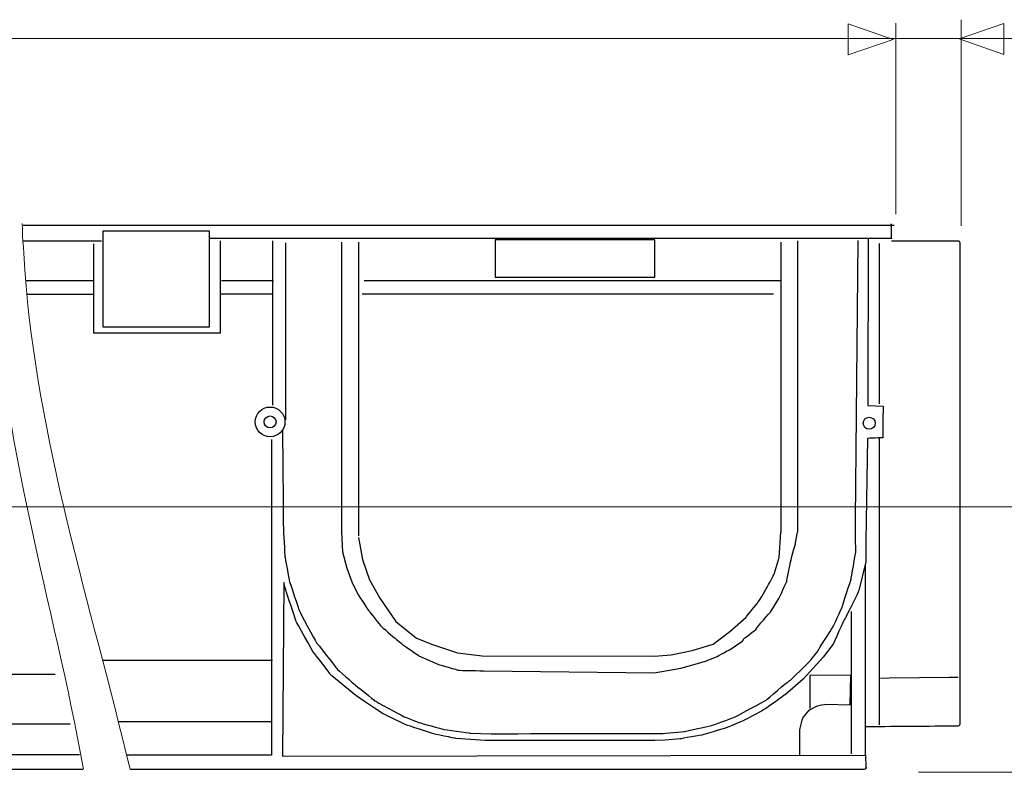
# Model space of a CAD drawing. Units: millimetres. Extents: x -52 to 52, y -28 to 28.
# Drawn here: x -14 to 14, y 4 to 25 of the extents above; entities that cross this region are included whole.
import ezdxf
from ezdxf.lldxf.tags import DXFTag

# ---------------------------------------------------------------- set-up
doc = ezdxf.new("R2010")
doc.units = ezdxf.units.MM
doc.header["$MEASUREMENT"] = 0
doc.layers.add('Standard layer', color=7, linetype='Continuous')
tags = doc.linetypes.add('New Line3', pattern=[1.2, 0.5, -0.3, 0.1, -0.3]).pattern_tags.tags
tags[10:11] = [DXFTag(74, 4), DXFTag(75, 0), DXFTag(340, '0'), DXFTag(46, 1.0), DXFTag(50, 0.0), DXFTag(44, 0.0), DXFTag(45, 0.0)]
tags[8:9] = [DXFTag(74, 4), DXFTag(75, 0), DXFTag(340, '0'), DXFTag(46, 1.0), DXFTag(50, 0.0), DXFTag(44, 0.0), DXFTag(45, 0.0)]
tags[6:7] = [DXFTag(74, 4), DXFTag(75, 0), DXFTag(340, '0'), DXFTag(46, 1.0), DXFTag(50, 0.0), DXFTag(44, 0.0), DXFTag(45, 0.0)]
tags[4:5] = [DXFTag(74, 4), DXFTag(75, 0), DXFTag(340, '0'), DXFTag(46, 1.0), DXFTag(50, 0.0), DXFTag(44, 0.0), DXFTag(45, 0.0)]

msp = doc.modelspace()

# ---------------------------------------------------------------- linework, layer by layer
at = {"layer": 'Standard layer', "color": 250, "lineweight": 15}
for points in [[(12.9059, 19.0375), (12.9059, 19.0375), (12.9059, 24.8915), (12.9059, 24.8915)], [(11.0539, 19.3696), (11.0539, 19.3696), (11.0539, 24.7922), (11.0539, 24.7922)], [(19.5733, 24.353), (19.5733, 24.353), (-51.2248, 24.353), (-51.2248, 24.353)], [(11.6962, 3.5334), (11.6962, 3.5334), (17.6568, 3.5319), (17.6568, 3.5319)]]:
    msp.add_open_spline(points, degree=3, dxfattribs=at)
at = {"layer": 'Standard layer', "color": 250, "lineweight": 9}
for points in [[(9.7055, 23.8894), (9.7055, 23.8894), (9.7055, 23.8894), (9.7055, 23.8894), (9.7055, 23.8894), (9.7055, 23.8894), (9.7055, 23.8894), (9.7055, 23.8894), (9.7055, 23.8894), (9.7055, 23.8894), (10.9783, 24.3328), (10.9783, 24.3328), (10.9783, 24.3328), (10.9783, 24.3328), (9.7055, 24.7762), (9.7055, 24.7762), (9.7055, 24.7762), (9.7055, 24.7762), (9.7055, 24.7762), (9.7055, 24.7762), (9.7055, 24.7762), (9.7055, 24.7762), (9.7055, 24.7762), (9.7055, 24.7762), (9.7055, 24.7762), (9.7055, 24.7762), (9.7055, 23.8894), (9.7055, 23.8894)], [(14.1202, 23.9003), (14.1202, 23.9003), (14.1202, 23.9003), (14.1202, 23.9003), (14.1202, 23.9003), (14.1202, 23.9003), (14.1202, 23.9003), (14.1202, 23.9003), (14.1202, 23.9003), (14.1202, 23.9003), (12.8474, 24.3437), (12.8474, 24.3437), (12.8474, 24.3437), (12.8474, 24.3437), (14.1202, 24.7871), (14.1202, 24.7871), (14.1202, 24.7871), (14.1202, 24.7871), (14.1202, 24.7871), (14.1202, 24.7871), (14.1202, 24.7871), (14.1202, 24.7871), (14.1202, 24.7871), (14.1202, 24.7871), (14.1202, 24.7871), (14.1202, 24.7871), (14.1202, 23.9003), (14.1202, 23.9003)]]:
    msp.add_open_spline(points, degree=3, knots=[0, 0, 0, 0, 0.125, 0.125, 0.125, 0.125, 0.25, 0.25, 0.25, 0.25, 0.375, 0.375, 0.375, 0.375, 0.5, 0.5, 0.5, 0.5, 0.625, 0.625, 0.625, 0.625, 0.75, 0.75, 0.75, 0.75, 1, 1, 1, 1], dxfattribs=at)
at = {"layer": 'Standard layer', "color": 250, "lineweight": 15}
for points in [[(-14.533, 19.0468), (-14.4877, 18.6091), (-14.4576, 18.1884), (-14.4868, 17.7871), (-14.4868, 17.7871), (-14.3584, 12.9216), (-12.8328, 8.3615), (-11.9931, 3.6222)], [(-13.7345, 19.1045), (-13.7113, 18.6479), (-13.6845, 18.208), (-13.6545, 17.7871), (-13.6545, 17.7871), (-13.3092, 12.9543), (-11.7886, 8.3117), (-10.6704, 3.6221)]]:
    msp.add_open_spline(points, degree=3, knots=[0, 0, 0, 0, 0.3333333, 0.3333333, 0.3333333, 0.3333333, 1, 1, 1, 1], dxfattribs=at)
at = {"layer": 'Standard layer', "color": 250, "lineweight": 30}
for points in [[(11.0094, 19.0483), (11.0094, 19.0483), (-13.7067, 19.0483), (-13.7067, 19.0483)], [(-13.7079, 18.6164), (-13.7079, 18.6164), (-11.4797, 18.6164), (-11.4797, 18.6164)], [(-11.706, 18.5319), (-11.706, 18.5319), (-11.706, 16.0066), (-11.706, 16.0066)], [(-8.3963, 18.688), (-8.3963, 18.688), (10.9277, 18.688), (10.9277, 18.688)], [(-8.1004, 16.0066), (-8.1004, 16.0066), (-8.1004, 18.6172), (-8.1004, 18.6172)], [(-6.6305, 18.6141), (-6.6305, 18.6141), (-6.6305, 13.9492), (-6.6305, 13.9492)], [(-6.2645, 18.5574), (-6.2645, 18.5574), (-6.2645, 13.535), (-6.2645, 13.535)], [(-4.6675, 18.581), (-4.6675, 18.581), (-4.6675, 10.3481), (-4.6675, 10.3481)], [(-4.1869, 18.5768), (-4.1869, 18.5768), (-4.1869, 10.2459), (-4.1869, 10.2459)], [(7.7946, 18.5785), (7.7946, 18.5785), (7.7946, 10.3472), (7.7946, 10.3472)], [(8.2664, 18.6145), (8.2664, 18.6145), (8.2664, 10.3481), (8.2664, 10.3481)], [(10.5775, 18.5425), (10.5775, 18.5425), (10.5775, 13.9849), (10.5775, 13.9849)], [(12.8452, 18.6015), (12.8452, 18.6015), (12.8388, 18.6041), (12.8388, 18.6041)], [(12.8619, 18.5895), (12.8619, 18.5895), (12.8568, 18.5941), (12.8568, 18.5941)], [(-13.6318, 17.491), (-13.6318, 17.491), (-11.7171, 17.491), (-11.7171, 17.491)], [(-8.076, 17.4897), (-8.076, 17.4897), (-6.5982, 17.4897), (-6.5982, 17.4897)], [(-4.0287, 17.4897), (-4.0287, 17.4897), (7.8033, 17.4897), (7.8033, 17.4897)], [(-13.5978, 17.1034), (-13.5978, 17.1034), (-11.7074, 17.1034), (-11.7074, 17.1034)], [(-8.0827, 17.1077), (-8.0827, 17.1077), (-6.6254, 17.1077), (-6.6254, 17.1077)], [(-4.083, 17.1077), (-4.083, 17.1077), (7.5853, 17.1077), (7.5853, 17.1077)], [(-11.706, 16.0066), (-11.706, 16.0066), (-8.1004, 16.0066), (-8.1004, 16.0066)], [(-6.6599, 12.9778), (-6.6599, 12.9778), (-6.6599, 4.0168), (-6.6599, 4.0168)], [(10.5775, 13.0084), (10.5775, 13.0084), (10.5775, 4.8775), (10.5775, 4.8775)], [(10.1806, 9.4232), (10.1806, 9.4232), (10.1806, 4.0227), (10.1806, 4.0227)], [(7.4945, 8.0793), (7.4945, 8.0793), (7.7353, 8.4661), (7.7353, 8.4661)], [(-5.9595, 7.8156), (-5.9595, 7.8156), (-6.0632, 8.1377), (-6.0632, 8.1377)], [(9.7897, 8.0975), (9.7897, 8.0975), (9.7897, 4.0603), (9.7897, 4.0603)], [(-11.4497, 6.7115), (-11.4497, 6.7115), (-6.6297, 6.7115), (-6.6297, 6.7115)], [(-2.475, 6.8416), (-2.475, 6.8416), (-1.9412, 6.6019), (-1.9412, 6.6019)], [(-15.8923, 6.3188), (-15.8923, 6.3188), (-12.7957, 6.3188), (-12.7957, 6.3188)], [(-4.2689, 5.7125), (-4.2689, 5.7125), (-4.9474, 6.2716), (-4.9474, 6.2716)], [(-15.8923, 4.9072), (-15.8923, 4.9072), (-12.3695, 4.9072), (-12.3695, 4.9072)], [(-11.0017, 4.9697), (-11.0017, 4.9697), (-6.641, 4.9697), (-6.641, 4.9697)], [(10.1806, 4.8336), (10.8595, 4.8336), (11.894, 4.8481), (12.5727, 4.8481)], [(12.5727, 4.8481), (12.5727, 4.8481), (12.8185, 4.8481), (12.8185, 4.8481)], [(-1.0203, 4.6433), (-1.0203, 4.6433), (-0.4256, 4.6274), (-0.4256, 4.6274)], [(8.332, 4.022), (8.332, 4.022), (8.3323, 4.7284), (8.3323, 4.7284)], [(-15.7864, 4.0414), (-15.7864, 4.0414), (-12.1054, 4.0414), (-12.1054, 4.0414)], [(-6.6599, 4.0168), (-6.6599, 4.0168), (-10.7655, 4.0168), (-10.7655, 4.0168)], [(10.2144, 3.664), (10.2144, 3.664), (10.2021, 4.0248), (10.2021, 4.0248)], [(10.1561, 3.6222), (10.1801, 3.6235), (10.2028, 3.6359), (10.2124, 3.6589)], [(10.2144, 3.664), (10.2113, 3.6561), (10.2074, 3.6497), (10.2022, 3.6431)], [(10.2158, 3.669), (10.2158, 3.669), (10.2173, 3.6788), (10.2173, 3.6788)], [(-49.4525, 3.6222), (-49.4525, 3.6222), (-32.2713, 3.6222), (-12.0056, 3.6222)], [(-10.6704, 3.6222), (6.3627, 3.6222), (9.9017, 3.6222), (9.9017, 3.6222)], [(9.9017, 3.6222), (9.9017, 3.6222), (10.1476, 3.6222), (10.1476, 3.6222)]]:
    msp.add_open_spline(points, degree=3, dxfattribs=at)
for points, knots in [([(10.9171, 19.0933), (10.9171, 19.0933), (10.9187, 19.0911), (10.9187, 19.0911), (10.9187, 19.0911), (10.9187, 19.0911), (10.9195, 19.0513), (10.9195, 19.0513), (10.9195, 19.0513), (10.9195, 19.0513), (10.9269, 18.7113), (10.9269, 18.7113), (10.9269, 18.7113), (10.9269, 18.7113), (10.9277, 18.6715), (10.9277, 18.6715)], [0, 0, 0, 0, 0.2, 0.2, 0.2, 0.2, 0.4, 0.4, 0.4, 0.4, 0.6, 0.6, 0.6, 0.6, 1, 1, 1, 1]), ([(-11.4343, 18.902), (-11.4343, 18.902), (-11.4343, 16.1691), (-11.4343, 16.1691), (-11.4343, 16.1691), (-11.4343, 16.1691), (-8.4293, 16.1691), (-8.4293, 16.1691), (-8.4293, 16.1691), (-8.4293, 16.1691), (-8.4293, 18.902), (-8.4293, 18.902), (-8.4293, 18.902), (-8.4293, 18.902), (-11.4343, 18.902), (-11.4343, 18.902)], [0, 0, 0, 0, 0.2, 0.2, 0.2, 0.2, 0.4, 0.4, 0.4, 0.4, 0.6, 0.6, 0.6, 0.6, 1, 1, 1, 1]), ([(-0.3163, 18.646), (-0.3163, 18.646), (4.2147, 18.646), (4.2147, 18.646), (4.2147, 18.646), (4.2147, 18.646), (4.2147, 17.5876), (4.2147, 17.5876), (4.2147, 17.5876), (4.2147, 17.5876), (-0.3163, 17.5876), (-0.3163, 17.5876), (-0.3163, 17.5876), (-0.3163, 17.5876), (-0.3163, 18.646), (-0.3163, 18.646)], [0, 0, 0, 0, 0.2, 0.2, 0.2, 0.2, 0.4, 0.4, 0.4, 0.4, 0.6, 0.6, 0.6, 0.6, 1, 1, 1, 1]), ([(9.9128, 10.7039), (9.9128, 10.7039), (9.9333, 12.6709), (9.9333, 12.6709), (9.9333, 12.6709), (9.9333, 12.6709), (9.9878, 18.6255), (9.9878, 18.6255)], [0, 0, 0, 0, 0.3333333, 0.3333333, 0.3333333, 0.3333333, 1, 1, 1, 1]), ([(10.2734, 18.688), (10.2734, 18.688), (10.2648, 13.9375), (10.2648, 13.9375), (10.2648, 13.9375), (10.2648, 13.9375), (10.6911, 13.9203), (10.6911, 13.9203)], [0, 0, 0, 0, 0.3333333, 0.3333333, 0.3333333, 0.3333333, 1, 1, 1, 1]), ([(12.8185, 18.6075), (12.8185, 18.6075), (12.5727, 18.6075), (12.5727, 18.6075), (12.5727, 18.6075), (12.5727, 18.6075), (11.1738, 18.6075), (11.1738, 18.6075), (11.1738, 18.6075), (11.1738, 18.6075), (10.9279, 18.6075), (10.9279, 18.6075)], [0, 0, 0, 0, 0.25, 0.25, 0.25, 0.25, 0.5, 0.5, 0.5, 0.5, 1, 1, 1, 1]), ([(12.8799, 18.5461), (12.8799, 18.5507), (12.8794, 18.5553), (12.8784, 18.5597), (12.8784, 18.5597), (12.8727, 18.5874), (12.8465, 18.6075), (12.8185, 18.6075)], [0, 0, 0, 0, 0.3333333, 0.3333333, 0.3333333, 0.3333333, 1, 1, 1, 1]), ([(12.8799, 4.9096), (12.8799, 4.9096), (12.8799, 5.1554), (12.8799, 5.1554), (12.8799, 5.1554), (12.8799, 5.1554), (12.8799, 18.3002), (12.8799, 18.3002), (12.8799, 18.3002), (12.8799, 18.3002), (12.8799, 18.5461), (12.8799, 18.5461)], [0, 0, 0, 0, 0.25, 0.25, 0.25, 0.25, 0.5, 0.5, 0.5, 0.5, 1, 1, 1, 1]), ([(-6.2743, 13.477), (-6.2743, 13.7103), (-6.4634, 13.8994), (-6.6967, 13.8994), (-6.6967, 13.8994), (-6.9299, 13.8994), (-7.119, 13.7103), (-7.119, 13.477), (-7.119, 13.477), (-7.119, 13.2437), (-6.9299, 13.0547), (-6.6967, 13.0547), (-6.6967, 13.0547), (-6.4634, 13.0547), (-6.2743, 13.2437), (-6.2743, 13.477)], [0, 0, 0, 0, 0.2, 0.2, 0.2, 0.2, 0.4, 0.4, 0.4, 0.4, 0.6, 0.6, 0.6, 0.6, 1, 1, 1, 1]), ([(10.6911, 13.9203), (10.6911, 13.9203), (10.6893, 13.0291), (10.6872, 13.0291), (10.6872, 13.0291), (10.6851, 13.0291), (10.2464, 13.0084), (10.2464, 13.0084)], [0, 0, 0, 0, 0.3333333, 0.3333333, 0.3333333, 0.3333333, 1, 1, 1, 1]), ([(-6.5275, 13.477), (-6.5275, 13.5704), (-6.6033, 13.646), (-6.6967, 13.646), (-6.6967, 13.646), (-6.79, 13.646), (-6.8657, 13.5704), (-6.8657, 13.477), (-6.8657, 13.477), (-6.8657, 13.3836), (-6.79, 13.308), (-6.6967, 13.308), (-6.6967, 13.308), (-6.6033, 13.308), (-6.5275, 13.3836), (-6.5275, 13.477)], [0, 0, 0, 0, 0.2, 0.2, 0.2, 0.2, 0.4, 0.4, 0.4, 0.4, 0.6, 0.6, 0.6, 0.6, 1, 1, 1, 1]), ([(10.4677, 13.4399), (10.4677, 13.5333), (10.392, 13.609), (10.2986, 13.609), (10.2986, 13.609), (10.2052, 13.609), (10.1296, 13.5333), (10.1296, 13.4399), (10.1296, 13.4399), (10.1296, 13.3466), (10.2052, 13.2709), (10.2986, 13.2709), (10.2986, 13.2709), (10.392, 13.2709), (10.4677, 13.3466), (10.4677, 13.4399)], [0, 0, 0, 0, 0.2, 0.2, 0.2, 0.2, 0.4, 0.4, 0.4, 0.4, 0.6, 0.6, 0.6, 0.6, 1, 1, 1, 1]), ([(-6.3452, 13.2428), (-6.3452, 13.2871), (-6.3205, 10.4424), (-6.3205, 10.4424), (-6.3205, 10.4424), (-6.3205, 10.4424), (-6.2776, 9.6609), (-6.2776, 9.6586), (-6.2776, 9.6586), (-6.2776, 9.6564), (-6.1549, 8.9856), (-6.1549, 8.9769), (-6.1549, 8.9769), (-6.1549, 8.9682), (-5.8658, 8.1203), (-5.8658, 8.1125), (-5.8658, 8.1125), (-5.8658, 8.1048), (-5.4021, 7.2407), (-5.4021, 7.2407), (-5.4021, 7.2407), (-5.4021, 7.2407), (-4.8056, 6.4813), (-4.8056, 6.4738), (-4.8056, 6.4738), (-4.8056, 6.4663), (-4.2956, 6.0238), (-4.2956, 6.0238), (-4.2956, 6.0238), (-4.2956, 6.0238), (-3.7214, 5.5652), (-3.7322, 5.5652), (-3.7322, 5.5652), (-3.743, 5.5652), (-2.9497, 5.1403), (-2.9622, 5.1403), (-2.9622, 5.1403), (-2.9746, 5.1403), (-2.4637, 4.9411), (-2.4637, 4.9411), (-2.4637, 4.9411), (-2.4637, 4.9411), (-1.7874, 4.7544), (-1.7933, 4.7544), (-1.7933, 4.7544), (-1.7992, 4.7544), (-1.0203, 4.6433), (-1.0203, 4.6433)], [0, 0, 0, 0, 0.0769231, 0.0769231, 0.0769231, 0.0769231, 0.1538462, 0.1538462, 0.1538462, 0.1538462, 0.2307692, 0.2307692, 0.2307692, 0.2307692, 0.3076923, 0.3076923, 0.3076923, 0.3076923, 0.3846154, 0.3846154, 0.3846154, 0.3846154, 0.4615385, 0.4615385, 0.4615385, 0.4615385, 0.5384615, 0.5384615, 0.5384615, 0.5384615, 0.6153846, 0.6153846, 0.6153846, 0.6153846, 0.6923077, 0.6923077, 0.6923077, 0.6923077, 0.7692308, 0.7692308, 0.7692308, 0.7692308, 0.8461538, 0.8461538, 0.8461538, 0.8461538, 1, 1, 1, 1]), ([(10.2464, 13.0084), (10.2464, 13.0084), (10.2049, 10.0906), (10.2049, 10.0906), (10.2049, 10.0906), (10.2049, 10.0906), (10.2065, 9.5078), (10.2065, 9.5078), (10.2065, 9.5078), (10.2065, 9.5078), (10.008, 8.6881), (10.008, 8.6881)], [0, 0, 0, 0, 0.25, 0.25, 0.25, 0.25, 0.5, 0.5, 0.5, 0.5, 1, 1, 1, 1]), ([(-0.4256, 4.6274), (-0.4256, 4.6274), (4.3927, 4.6341), (4.4165, 4.6341), (4.4165, 4.6341), (4.4404, 4.6341), (5.0636, 4.6904), (5.0636, 4.6904), (5.0636, 4.6904), (5.0636, 4.6904), (5.8142, 4.8582), (5.8227, 4.8582), (5.8227, 4.8582), (5.8313, 4.8582), (6.4026, 5.0751), (6.4311, 5.0751), (6.4311, 5.0751), (6.4597, 5.0751), (7.3774, 5.583), (7.3799, 5.583), (7.3799, 5.583), (7.3823, 5.583), (8.0035, 6.1255), (8.0328, 6.1255), (8.0328, 6.1255), (8.0622, 6.1255), (8.6188, 6.6901), (8.6188, 6.6901), (8.6188, 6.6901), (8.6188, 6.6901), (8.8503, 6.9727), (8.8503, 6.9874), (8.8503, 6.9874), (8.8503, 7.0022), (9.2496, 7.6243), (9.2496, 7.6195), (9.2496, 7.6195), (9.2496, 7.6147), (9.5321, 8.2188), (9.5321, 8.2188), (9.5321, 8.2188), (9.5321, 8.2188), (9.7864, 9.0227), (9.7864, 9.0134), (9.7864, 9.0134), (9.7864, 9.0043), (9.9159, 9.7686), (9.9159, 9.767), (9.9159, 9.767), (9.9159, 9.7655), (9.9128, 10.7039), (9.9128, 10.7039)], [0, 0, 0, 0, 0.0714286, 0.0714286, 0.0714286, 0.0714286, 0.1428571, 0.1428571, 0.1428571, 0.1428571, 0.2142857, 0.2142857, 0.2142857, 0.2142857, 0.2857143, 0.2857143, 0.2857143, 0.2857143, 0.3571429, 0.3571429, 0.3571429, 0.3571429, 0.4285714, 0.4285714, 0.4285714, 0.4285714, 0.5, 0.5, 0.5, 0.5, 0.5714286, 0.5714286, 0.5714286, 0.5714286, 0.6428571, 0.6428571, 0.6428571, 0.6428571, 0.7142857, 0.7142857, 0.7142857, 0.7142857, 0.7857143, 0.7857143, 0.7857143, 0.7857143, 0.8571429, 0.8571429, 0.8571429, 0.8571429, 1, 1, 1, 1]), ([(-4.6675, 10.3481), (-4.6675, 10.3481), (-4.6409, 9.7871), (-4.6409, 9.7871), (-4.6409, 9.7871), (-4.6409, 9.7871), (-4.5166, 9.3228), (-4.5166, 9.3228), (-4.5166, 9.3228), (-4.5166, 9.3228), (-4.3757, 8.9414), (-4.3757, 8.9414), (-4.3757, 8.9414), (-4.3757, 8.9414), (-4.1974, 8.5643), (-4.1974, 8.5643)], [0, 0, 0, 0, 0.2, 0.2, 0.2, 0.2, 0.4, 0.4, 0.4, 0.4, 0.6, 0.6, 0.6, 0.6, 1, 1, 1, 1]), ([(7.6055, 9.1522), (7.6055, 9.1522), (7.7429, 9.6308), (7.7429, 9.6308), (7.7429, 9.6308), (7.7429, 9.6308), (7.7946, 10.3472), (7.7946, 10.3472)], [0, 0, 0, 0, 0.3333333, 0.3333333, 0.3333333, 0.3333333, 1, 1, 1, 1]), ([(7.7353, 8.4661), (7.7353, 8.4661), (7.9608, 8.9511), (7.9608, 8.9527), (7.9608, 8.9527), (7.9608, 8.9542), (8.0606, 9.4614), (8.0606, 9.4714), (8.0606, 9.4714), (8.0606, 9.4816), (8.2115, 10.0401), (8.2115, 10.0422), (8.2115, 10.0422), (8.2115, 10.0443), (8.2664, 10.3481), (8.2664, 10.3481)], [0, 0, 0, 0, 0.2, 0.2, 0.2, 0.2, 0.4, 0.4, 0.4, 0.4, 0.6, 0.6, 0.6, 0.6, 1, 1, 1, 1]), ([(-4.1908, 10.194), (-4.1908, 10.194), (-4.071, 9.5746), (-4.071, 9.5746), (-4.071, 9.5746), (-4.071, 9.5746), (-3.8799, 8.9926), (-3.8799, 8.9926), (-3.8799, 8.9926), (-3.8799, 8.9926), (-3.583, 8.4736), (-3.583, 8.4736), (-3.583, 8.4736), (-3.583, 8.4736), (-3.1256, 7.81), (-3.1256, 7.81), (-3.1256, 7.81), (-3.1256, 7.81), (-2.5478, 7.3422), (-2.5478, 7.3422), (-2.5478, 7.3422), (-2.5478, 7.3422), (-2.0903, 7.1588), (-2.0903, 7.1588), (-2.0903, 7.1588), (-2.0903, 7.1588), (-1.3784, 6.9195), (-1.3784, 6.9195), (-1.3784, 6.9195), (-1.3784, 6.9195), (-0.6776, 6.8342), (-0.6776, 6.8342), (-0.6776, 6.8342), (-0.6776, 6.8342), (4.1975, 6.8292), (4.1975, 6.8292), (4.1975, 6.8292), (4.1975, 6.8292), (4.677, 6.8622), (4.677, 6.8622), (4.677, 6.8622), (4.677, 6.8622), (5.2799, 6.9936), (5.2799, 6.9936), (5.2799, 6.9936), (5.2799, 6.9936), (5.8731, 7.1691), (5.8731, 7.1691), (5.8731, 7.1691), (5.8731, 7.1691), (6.3413, 7.5297), (6.3413, 7.5297), (6.3413, 7.5297), (6.3413, 7.5297), (6.8069, 7.9393), (6.8069, 7.9393)], [0, 0, 0, 0, 0.0666667, 0.0666667, 0.0666667, 0.0666667, 0.1333333, 0.1333333, 0.1333333, 0.1333333, 0.2, 0.2, 0.2, 0.2, 0.2666667, 0.2666667, 0.2666667, 0.2666667, 0.3333333, 0.3333333, 0.3333333, 0.3333333, 0.4, 0.4, 0.4, 0.4, 0.4666667, 0.4666667, 0.4666667, 0.4666667, 0.5333333, 0.5333333, 0.5333333, 0.5333333, 0.6, 0.6, 0.6, 0.6, 0.6666667, 0.6666667, 0.6666667, 0.6666667, 0.7333333, 0.7333333, 0.7333333, 0.7333333, 0.8, 0.8, 0.8, 0.8, 0.8666667, 0.8666667, 0.8666667, 0.8666667, 1, 1, 1, 1]), ([(6.8069, 7.9393), (6.8069, 7.9393), (7.1329, 8.3425), (7.1329, 8.3353), (7.1329, 8.3353), (7.1329, 8.3281), (7.3696, 8.705), (7.3696, 8.7175), (7.3696, 8.7175), (7.3696, 8.73), (7.6055, 9.1522), (7.6055, 9.1522)], [0, 0, 0, 0, 0.25, 0.25, 0.25, 0.25, 0.5, 0.5, 0.5, 0.5, 1, 1, 1, 1]), ([(-6.3106, 8.9206), (-6.3106, 8.9206), (-6.3462, 3.9909), (-6.3462, 3.9909), (-6.3462, 3.9909), (-6.3462, 3.9909), (10.1806, 4.0227), (10.1806, 4.0227)], [0, 0, 0, 0, 0.3333333, 0.3333333, 0.3333333, 0.3333333, 1, 1, 1, 1]), ([(-6.0632, 8.1377), (-6.0632, 8.1377), (-6.2418, 8.6567), (-6.2418, 8.6681), (-6.2418, 8.6681), (-6.2418, 8.6795), (-6.3106, 8.9206), (-6.3106, 8.9206)], [0, 0, 0, 0, 0.3333333, 0.3333333, 0.3333333, 0.3333333, 1, 1, 1, 1]), ([(10.008, 8.6881), (10.008, 8.6881), (9.605, 7.8534), (9.605, 7.8861), (9.605, 7.8861), (9.605, 7.9186), (9.2721, 7.1556), (9.2721, 7.1556)], [0, 0, 0, 0, 0.3333333, 0.3333333, 0.3333333, 0.3333333, 1, 1, 1, 1]), ([(-4.1974, 8.5643), (-4.1974, 8.5643), (-3.8802, 8.0944), (-3.8802, 8.0916), (-3.8802, 8.0916), (-3.8802, 8.0888), (-3.5537, 7.6866), (-3.5537, 7.6831), (-3.5537, 7.6831), (-3.5537, 7.6796), (-3.1549, 7.3343), (-3.1523, 7.3343), (-3.1523, 7.3343), (-3.1495, 7.3343), (-2.905, 7.1321), (-2.8994, 7.1321), (-2.8994, 7.1321), (-2.8938, 7.1321), (-2.475, 6.8416), (-2.475, 6.8416)], [0, 0, 0, 0, 0.1666667, 0.1666667, 0.1666667, 0.1666667, 0.3333333, 0.3333333, 0.3333333, 0.3333333, 0.5, 0.5, 0.5, 0.5, 0.6666667, 0.6666667, 0.6666667, 0.6666667, 1, 1, 1, 1]), ([(5.9669, 6.8138), (5.9669, 6.8138), (6.3876, 7.0366), (6.3804, 7.0366), (6.3804, 7.0366), (6.3732, 7.0366), (6.7894, 7.3003), (6.7346, 7.3003), (6.7346, 7.3003), (6.6798, 7.3003), (7.1052, 7.5809), (7.1052, 7.6088), (7.1052, 7.6088), (7.1052, 7.6368), (7.4945, 8.0793), (7.4945, 8.0793)], [0, 0, 0, 0, 0.2, 0.2, 0.2, 0.2, 0.4, 0.4, 0.4, 0.4, 0.6, 0.6, 0.6, 0.6, 1, 1, 1, 1]), ([(-4.9474, 6.2716), (-4.9474, 6.2716), (-5.46, 6.9292), (-5.46, 6.9266), (-5.46, 6.9266), (-5.46, 6.924), (-5.9595, 7.8156), (-5.9595, 7.8156)], [0, 0, 0, 0, 0.3333333, 0.3333333, 0.3333333, 0.3333333, 1, 1, 1, 1]), ([(9.2721, 7.1556), (9.2721, 7.1556), (8.9926, 6.7966), (8.9926, 6.7966), (8.9926, 6.7966), (8.9926, 6.7966), (8.4303, 6.1708), (8.4303, 6.1708), (8.4303, 6.1708), (8.4303, 6.1708), (7.9134, 5.7339), (7.9134, 5.7339)], [0, 0, 0, 0, 0.25, 0.25, 0.25, 0.25, 0.5, 0.5, 0.5, 0.5, 1, 1, 1, 1]), ([(-0.6312, 6.4137), (-0.6312, 6.4137), (4.1975, 6.3524), (4.1975, 6.3524), (4.1975, 6.3524), (4.1975, 6.3524), (4.9585, 6.4879), (4.9585, 6.4879), (4.9585, 6.4879), (4.9585, 6.4879), (5.6278, 6.6806), (5.6278, 6.6806), (5.6278, 6.6806), (5.6278, 6.6806), (5.9669, 6.8138), (5.9669, 6.8138)], [0, 0, 0, 0, 0.2, 0.2, 0.2, 0.2, 0.4, 0.4, 0.4, 0.4, 0.6, 0.6, 0.6, 0.6, 1, 1, 1, 1]), ([(-1.9412, 6.6019), (-1.9412, 6.6019), (-1.346, 6.4276), (-1.3499, 6.4276), (-1.3499, 6.4276), (-1.3538, 6.4276), (-0.6312, 6.4137), (-0.6312, 6.4137)], [0, 0, 0, 0, 0.3333333, 0.3333333, 0.3333333, 0.3333333, 1, 1, 1, 1]), ([(9.0694, 5.4659), (9.0694, 5.4659), (9.7639, 5.4483), (9.7639, 5.4483), (9.7639, 5.4483), (9.7639, 5.4483), (9.7818, 6.2929), (9.7818, 6.2929), (9.7818, 6.2929), (9.7818, 6.2929), (8.6189, 6.2791), (8.6189, 6.2791), (8.6189, 6.2791), (8.6189, 6.2791), (8.6186, 5.3409), (8.6186, 5.3409)], [0, 0, 0, 0, 0.2, 0.2, 0.2, 0.2, 0.4, 0.4, 0.4, 0.4, 0.6, 0.6, 0.6, 0.6, 1, 1, 1, 1]), ([(10.6239, 6.2079), (10.6239, 6.2079), (10.8716, 6.211), (10.8716, 6.211), (10.8716, 6.211), (10.8716, 6.211), (12.5727, 6.2328), (12.5727, 6.2328), (12.5727, 6.2328), (12.5727, 6.2328), (12.8185, 6.236), (12.8185, 6.236)], [0, 0, 0, 0, 0.25, 0.25, 0.25, 0.25, 0.5, 0.5, 0.5, 0.5, 1, 1, 1, 1]), ([(-1.4254, 4.4931), (-1.4254, 4.4931), (-2.0937, 4.631), (-2.0903, 4.631), (-2.0903, 4.631), (-2.0868, 4.631), (-2.8229, 4.8757), (-2.8352, 4.8757), (-2.8352, 4.8757), (-2.8476, 4.8757), (-3.4633, 5.1828), (-3.4746, 5.1828), (-3.4746, 5.1828), (-3.4859, 5.1828), (-4.2689, 5.7125), (-4.2689, 5.7125)], [0, 0, 0, 0, 0.2, 0.2, 0.2, 0.2, 0.4, 0.4, 0.4, 0.4, 0.6, 0.6, 0.6, 0.6, 1, 1, 1, 1]), ([(7.9134, 5.7339), (7.9134, 5.7339), (7.3611, 5.336), (7.356, 5.336), (7.356, 5.336), (7.351, 5.336), (6.8144, 5.0372), (6.8173, 5.0372), (6.8173, 5.0372), (6.8202, 5.0372), (6.2202, 4.7839), (6.2177, 4.7839), (6.2177, 4.7839), (6.2151, 4.7839), (5.5797, 4.5938), (5.578, 4.5938), (5.578, 4.5938), (5.5763, 4.5938), (4.9335, 4.4798), (4.9335, 4.4798)], [0, 0, 0, 0, 0.1666667, 0.1666667, 0.1666667, 0.1666667, 0.3333333, 0.3333333, 0.3333333, 0.3333333, 0.5, 0.5, 0.5, 0.5, 0.6666667, 0.6666667, 0.6666667, 0.6666667, 1, 1, 1, 1]), ([(8.3323, 4.7284), (8.3323, 4.7284), (8.4138, 5.0623), (8.4138, 5.065), (8.4138, 5.065), (8.4138, 5.0675), (8.5966, 5.2937), (8.5966, 5.2937), (8.5966, 5.2937), (8.5966, 5.2937), (8.834, 5.4226), (8.8324, 5.4226), (8.8324, 5.4226), (8.8307, 5.4226), (9.0694, 5.4659), (9.0694, 5.4659)], [0, 0, 0, 0, 0.2, 0.2, 0.2, 0.2, 0.4, 0.4, 0.4, 0.4, 0.6, 0.6, 0.6, 0.6, 1, 1, 1, 1]), ([(12.8185, 4.8481), (12.83, 4.8482), (12.8414, 4.8514), (12.8512, 4.8576), (12.8512, 4.8576), (12.869, 4.8687), (12.8799, 4.8886), (12.8799, 4.9096)], [0, 0, 0, 0, 0.3333333, 0.3333333, 0.3333333, 0.3333333, 1, 1, 1, 1]), ([(4.9335, 4.4798), (4.9335, 4.4798), (4.5082, 4.4448), (4.5082, 4.4448), (4.5082, 4.4448), (4.5082, 4.4448), (4.2156, 4.4349), (4.2156, 4.4349), (4.2156, 4.4349), (4.2156, 4.4349), (-0.5934, 4.4349), (-0.5934, 4.4349), (-0.5934, 4.4349), (-0.5934, 4.4349), (-1.4254, 4.4931), (-1.4254, 4.4931)], [0, 0, 0, 0, 0.2, 0.2, 0.2, 0.2, 0.4, 0.4, 0.4, 0.4, 0.6, 0.6, 0.6, 0.6, 1, 1, 1, 1])]:
    msp.add_open_spline(points, degree=3, knots=knots, dxfattribs=at)
at = {"layer": 'Standard layer', "color": 250, "linetype": 'New Line3', "lineweight": 15}
msp.add_open_spline([(-26.7066, 11.0649), (-26.7066, 11.0649), (17.6174, 11.0649), (17.6174, 11.0649)], degree=3, dxfattribs=at)

doc.saveas('drawing.dxf')
